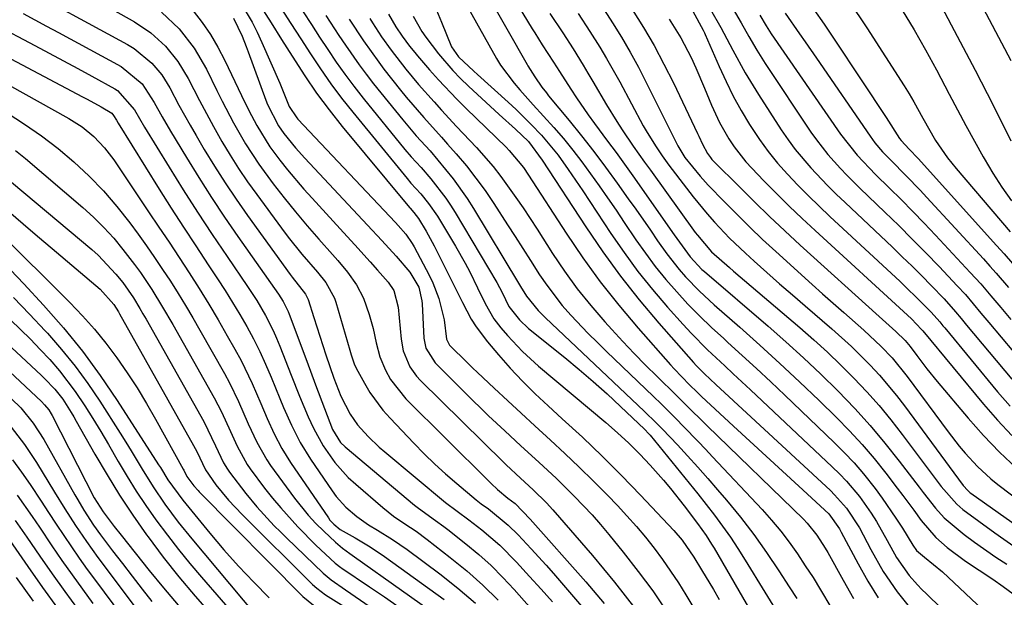
# Model space of a CAD drawing. Units: inches. Extents: x 1878661 to 1883976, y 384385 to 389707.
# Drawn here: x 1881931 to 1882112, y 385711 to 385817 of the extents above; entities that cross this region are included whole.
import ezdxf

# ---------------------------------------------------------------- set-up
doc = ezdxf.new("R2010")
doc.units = ezdxf.units.IN
doc.header["$MEASUREMENT"] = 0
doc.layers.add('7', color=7, linetype='Continuous')
doc.layers.add('8', color=7, linetype='Continuous')

msp = doc.modelspace()

# ---------------------------------------------------------------- linework, layer by layer
at = {"layer": '7', "color": 18}
for points in [[(1882012.73, 385828.61, 1726), (1882023.96, 385808.87, 1726), (1882024.1, 385808.63, 1726), (1882024.53, 385807.91, 1726), (1882025.37, 385806.59, 1726), (1882026.71, 385804.69, 1726), (1882027.52, 385803.63, 1726), (1882027.94, 385803.11, 1726), (1882031.72, 385798.53, 1726), (1882034.01, 385795.7, 1726), (1882036.25, 385792.84, 1726), (1882038.43, 385789.93, 1726), (1882040.57, 385786.99, 1726), (1882042.6, 385784.12, 1726), (1882043.97, 385782.19, 1726), (1882046.68, 385778.3, 1726), (1882048.01, 385776.34, 1726), (1882049.68, 385773.96, 1726), (1882051.95, 385771.1, 1726), (1882053.17, 385769.72, 1726), (1882055.72, 385767.09, 1726), (1882058.41, 385764.6, 1726), (1882063.13, 385760.46, 1726), (1882066.85, 385757.14, 1726), (1882070.53, 385753.79, 1726), (1882074.15, 385750.38, 1726), (1882077.74, 385746.93, 1726), (1882080.93, 385743.82, 1726), (1882083.33, 385741.37, 1726), (1882085.66, 385738.85, 1726), (1882087.87, 385736.24, 1726), (1882090.01, 385733.56, 1726), (1882092.11, 385730.81, 1726), (1882093.14, 385729.45, 1726), (1882095.17, 385726.71, 1726), (1882096.55, 385724.82, 1726), (1882099.26, 385721.68, 1726), (1882101.34, 385719.84, 1726), (1882104.69, 385717.36, 1726), (1882109.74, 385714.02, 1726), (1882111.64, 385712.69, 1726), (1882113.49, 385711.31, 1726)], [(1882102.79, 385829.05, 1694), (1882113.07, 385809.62, 1694)], [(1882017.69, 385827.38, 1724), (1882024.92, 385815.43, 1724), (1882025.37, 385814.69, 1724), (1882026.75, 385812.5, 1724), (1882028.81, 385809.29, 1724), (1882029.93, 385807.54, 1724), (1882032, 385804.31, 1724), (1882033.05, 385802.71, 1724), (1882035.23, 385799.56, 1724), (1882036.36, 385798.01, 1724), (1882038.79, 385794.74, 1724), (1882040.35, 385792.61, 1724), (1882041.9, 385790.47, 1724), (1882043.43, 385788.32, 1724), (1882051.08, 385777.48, 1724), (1882051.56, 385776.8, 1724), (1882053.99, 385773.39, 1724), (1882056.16, 385771.11, 1724), (1882056.63, 385770.7, 1724), (1882068.34, 385760.62, 1724), (1882071.63, 385757.73, 1724), (1882074.87, 385754.79, 1724), (1882078.05, 385751.79, 1724), (1882081.18, 385748.73, 1724), (1882084.31, 385745.49, 1724), (1882087.16, 385742.36, 1724), (1882089.88, 385739.11, 1724), (1882092.5, 385735.79, 1724), (1882096.16, 385730.95, 1724), (1882096.9, 385729.99, 1724), (1882099.16, 385727.13, 1724), (1882100.79, 385725.34, 1724), (1882104.45, 385722.27, 1724), (1882106.36, 385720.82, 1724), (1882110.28, 385718.08, 1724), (1882112.31, 385716.8, 1724)], [(1881937.03, 385825.02, 1756), (1881951.66, 385816.7, 1756), (1881954.67, 385814.67, 1756), (1881957.36, 385812.22, 1756), (1881959.67, 385809.4, 1756), (1881961.55, 385806.29, 1756), (1881963.63, 385802.23, 1756), (1881964.92, 385799.81, 1756), (1881966.24, 385797.41, 1756), (1881967.78, 385794.69, 1756), (1881969.28, 385792.17, 1756), (1881970.84, 385789.69, 1756), (1881972.48, 385787.26, 1756), (1881974.18, 385784.88, 1756), (1881978.77, 385778.67, 1756), (1881979.99, 385777.06, 1756), (1881982.51, 385773.93, 1756), (1881985.39, 385770.61, 1756), (1881986.93, 385768.67, 1756), (1881988.52, 385765.81, 1756), (1881988.78, 385765.04, 1756), (1881991.36, 385756.2, 1756), (1881991.6, 385755.36, 1756), (1881992.11, 385753.71, 1756), (1881992.48, 385752.93, 1756), (1881994.01, 385750.14, 1756), (1881995.04, 385748.41, 1756), (1881997.41, 385745.17, 1756), (1881998.74, 385743.66, 1756), (1882003.1, 385739.08, 1756), (1882005.01, 385737.14, 1756), (1882006.96, 385735.24, 1756), (1882008.97, 385733.41, 1756), (1882011.03, 385731.63, 1756), (1882014.59, 385728.63, 1756), (1882014.9, 385728.38, 1756), (1882015.54, 385727.9, 1756), (1882016.84, 385726.98, 1756), (1882020.51, 385723.98, 1756), (1882022.34, 385722.18, 1756), (1882024.75, 385719.63, 1756), (1882027.47, 385716.62, 1756), (1882028.81, 385715.09, 1756), (1882034.35, 385708.64, 1756)], [(1882097.03, 385825.75, 1696), (1882106.48, 385807.8, 1696), (1882108.71, 385803.49, 1696), (1882110.9, 385799.16, 1696), (1882113.04, 385794.8, 1696)], [(1881929.36, 385824, 1758), (1881950.42, 385812.52, 1758), (1881951.63, 385811.79, 1758), (1881954.88, 385809.11, 1758), (1881956.69, 385806.95, 1758), (1881958.17, 385804.55, 1758), (1881959.85, 385801.39, 1758), (1881961.94, 385797.65, 1758), (1881963.01, 385795.79, 1758), (1881964.53, 385793.22, 1758), (1881966.41, 385790.11, 1758), (1881968.36, 385787.04, 1758), (1881970.39, 385784.03, 1758), (1881972.48, 385781.05, 1758), (1881980.32, 385770.19, 1758), (1881980.72, 385769.65, 1758), (1881983.18, 385766.56, 1758), (1881983.64, 385765.58, 1758), (1881984.69, 385762.25, 1758), (1881985.25, 385760.53, 1758), (1881985.8, 385758.81, 1758), (1881986.93, 385755.38, 1758), (1881988.4, 385751.05, 1758), (1881989.69, 385747.72, 1758), (1881991.37, 385744.44, 1758), (1881992.77, 385742.44, 1758), (1881994.72, 385740.28, 1758), (1881996.72, 385738.37, 1758), (1881997.76, 385737.47, 1758), (1882008.94, 385728.15, 1758), (1882011.1, 385726.54, 1758), (1882013.27, 385724.95, 1758), (1882015.64, 385723.09, 1758), (1882017.31, 385721.7, 1758), (1882018.94, 385720.26, 1758), (1882022.01, 385717.18, 1758), (1882024.44, 385714.54, 1758), (1882026.55, 385712.2, 1758), (1882028.65, 385709.84, 1758)], [(1881971.21, 385820.24, 1748), (1881973.33, 385816.67, 1748), (1881974.27, 385814.81, 1748), (1881975.15, 385812.93, 1748), (1881978.43, 385805.42, 1748), (1881980.16, 385801.1, 1748), (1881981.56, 385799.03, 1748), (1881981.77, 385798.81, 1748), (1881999.77, 385779.74, 1748), (1882000.25, 385779.22, 1748), (1882001.62, 385777.6, 1748), (1882002.81, 385775.85, 1748), (1882003.16, 385775.24, 1748), (1882005.93, 385770.06, 1748), (1882006.61, 385768.64, 1748), (1882007.72, 385765.71, 1748), (1882008.68, 385761.82, 1748), (1882009.11, 385758.25, 1748), (1882009.71, 385757.16, 1748), (1882013, 385753.86, 1748), (1882013.91, 385752.98, 1748), (1882014.84, 385752.1, 1748), (1882017.94, 385749.21, 1748), (1882020.42, 385746.89, 1748), (1882022.9, 385744.59, 1748), (1882025.4, 385742.29, 1748), (1882028.28, 385739.64, 1748), (1882030.95, 385737.15, 1748), (1882033.59, 385734.63, 1748), (1882036.19, 385732.07, 1748), (1882038.76, 385729.47, 1748), (1882040.6, 385727.58, 1748), (1882042.37, 385725.69, 1748), (1882044.1, 385723.75, 1748), (1882045.76, 385721.76, 1748), (1882047.37, 385719.73, 1748), (1882048.91, 385717.64, 1748), (1882050.41, 385715.52, 1748), (1882051.83, 385713.35, 1748), (1882053.21, 385711.15, 1748), (1882063.61, 385693.86, 1748)], [(1881974.88, 385819.63, 1746), (1881976.84, 385816.56, 1746), (1881978.77, 385813.48, 1746), (1881980.7, 385810.38, 1746), (1881983.03, 385806.75, 1746), (1881985.21, 385803.57, 1746), (1881987.53, 385800.48, 1746), (1881989.93, 385797.45, 1746), (1882002.31, 385782.5, 1746), (1882002.42, 385782.37, 1746), (1882003.13, 385781.58, 1746), (1882003.98, 385780.48, 1746), (1882005.42, 385778.15, 1746), (1882006.88, 385775.47, 1746), (1882009.77, 385769.69, 1746), (1882011.31, 385766.58, 1746), (1882012.09, 385765.03, 1746), (1882013.69, 385761.96, 1746), (1882014.58, 385760.49, 1746), (1882016.66, 385757.73, 1746), (1882018.68, 385755.37, 1746), (1882020.86, 385752.91, 1746), (1882023.1, 385750.51, 1746), (1882025.44, 385748.2, 1746), (1882027.83, 385745.95, 1746), (1882030.44, 385743.59, 1746), (1882034.15, 385740.16, 1746), (1882037.8, 385736.67, 1746), (1882041.36, 385733.1, 1746), (1882044.87, 385729.47, 1746), (1882051, 385722.98, 1746), (1882052.51, 385721.23, 1746), (1882054.7, 385718.06, 1746), (1882056.11, 385715.75, 1746), (1882058.28, 385712.1, 1746), (1882059.34, 385710.26, 1746)], [(1881978.68, 385819.19, 1744), (1881980.49, 385816.4, 1744), (1881982.29, 385813.6, 1744), (1881984.08, 385810.8, 1744), (1881985.92, 385808.03, 1744), (1881987.82, 385805.31, 1744), (1881989.81, 385802.65, 1744), (1881991.88, 385800.05, 1744), (1882001.89, 385787.83, 1744), (1882002.59, 385787.02, 1744), (1882004.39, 385785.04, 1744), (1882005.85, 385783.24, 1744), (1882007.45, 385780.89, 1744), (1882010.79, 385775.38, 1744), (1882012.58, 385772.25, 1744), (1882013.42, 385770.66, 1744), (1882014.86, 385767.73, 1744), (1882016.27, 385764.83, 1744), (1882017.82, 385762.02, 1744), (1882019.12, 385760.32, 1744), (1882020.36, 385758.9, 1744), (1882023.11, 385755.97, 1744), (1882024.58, 385754.6, 1744), (1882026.09, 385753.27, 1744), (1882038.48, 385742.88, 1744), (1882040.61, 385741.01, 1744), (1882042.7, 385739.09, 1744), (1882044.71, 385737.08, 1744), (1882046.66, 385735.01, 1744), (1882049.09, 385732.29, 1744), (1882050.41, 385730.74, 1744), (1882052.93, 385727.54, 1744), (1882055.37, 385724.28, 1744), (1882056.94, 385722.04, 1744), (1882057.93, 385720.5, 1744), (1882058.4, 385719.71, 1744), (1882070.44, 385698.91, 1744)], [(1882012.36, 385820.57, 1728), (1882018.36, 385809.95, 1728), (1882019.08, 385808.75, 1728), (1882021.6, 385805.39, 1728), (1882022.65, 385804.2, 1728), (1882025.1, 385801.44, 1728), (1882028.88, 385797.25, 1728), (1882030.66, 385795.19, 1728), (1882032.4, 385793.09, 1728), (1882034.07, 385790.94, 1728), (1882035.68, 385788.74, 1728), (1882037.25, 385786.51, 1728), (1882038.81, 385784.27, 1728), (1882040.35, 385782.01, 1728), (1882041.87, 385779.75, 1728), (1882044.01, 385776.57, 1728), (1882045.76, 385774.07, 1728), (1882047.58, 385771.62, 1728), (1882049.52, 385769.26, 1728), (1882051.52, 385766.95, 1728), (1882053.6, 385764.72, 1728), (1882055.73, 385762.53, 1728), (1882057.93, 385760.41, 1728), (1882060.18, 385758.34, 1728), (1882060.95, 385757.65, 1728), (1882063.6, 385755.25, 1728), (1882066.24, 385752.83, 1728), (1882068.85, 385750.38, 1728), (1882071.44, 385747.92, 1728), (1882080.53, 385739.22, 1728), (1882082.39, 385737.35, 1728), (1882084.2, 385735.43, 1728), (1882085.91, 385733.43, 1728), (1882088.07, 385730.71, 1728), (1882089.39, 385728.92, 1728), (1882091.9, 385725.27, 1728), (1882093.09, 385723.39, 1728), (1882095, 385720.26, 1728), (1882095.69, 385719.33, 1728), (1882097.13, 385718.05, 1728), (1882100.49, 385715.39, 1728), (1882108.92, 385707.38, 1728)], [(1882037.61, 385819.77, 1718), (1882039.68, 385816.56, 1718), (1882041.34, 385813.87, 1718), (1882042.95, 385811.14, 1718), (1882044.46, 385808.36, 1718), (1882045.92, 385805.55, 1718), (1882051.75, 385793.89, 1718), (1882053.04, 385791.73, 1718), (1882055.83, 385788.29, 1718), (1882057.33, 385786.65, 1718), (1882060.34, 385783.53, 1718), (1882062.64, 385781.19, 1718), (1882064.97, 385778.88, 1718), (1882067.35, 385776.62, 1718), (1882069.76, 385774.4, 1718), (1882076.46, 385768.33, 1718), (1882078.4, 385766.59, 1718), (1882080.34, 385764.85, 1718), (1882082.3, 385763.13, 1718), (1882085.98, 385759.93, 1718), (1882089.2, 385756.92, 1718), (1882091.21, 385754.78, 1718), (1882093.98, 385751.36, 1718), (1882101.5, 385741.15, 1718), (1882103.55, 385738.51, 1718), (1882104.63, 385737.23, 1718), (1882106.9, 385734.77, 1718), (1882109.36, 385732.52, 1718), (1882110.66, 385731.47, 1718), (1882122.28, 385722.71, 1718)], [(1882043.35, 385819, 1716), (1882045.39, 385815.7, 1716), (1882047.35, 385812.35, 1716), (1882049.17, 385808.93, 1716), (1882050.92, 385805.46, 1716), (1882055.38, 385796.12, 1716), (1882055.61, 385795.64, 1716), (1882056.27, 385794.17, 1716), (1882057.19, 385792.44, 1716), (1882057.72, 385791.72, 1716), (1882058.01, 385791.38, 1716), (1882058.32, 385791.05, 1716), (1882063.13, 385786.23, 1716), (1882065.87, 385783.52, 1716), (1882068.64, 385780.84, 1716), (1882071.45, 385778.2, 1716), (1882074.29, 385775.59, 1716), (1882088.81, 385762.4, 1716), (1882091.89, 385759.67, 1716), (1882093.6, 385757.98, 1716), (1882094.51, 385756.87, 1716), (1882095.75, 385755.21, 1716), (1882097.6, 385752.8, 1716), (1882099.51, 385750.45, 1716), (1882105.18, 385743.71, 1716), (1882108.02, 385740.51, 1716), (1882110.97, 385737.42, 1716), (1882114.08, 385734.5, 1716)], [(1882061.93, 385819.08, 1708), (1882063.39, 385816.56, 1708), (1882064.81, 385814.01, 1708), (1882066.25, 385811.49, 1708), (1882067.81, 385809.03, 1708), (1882076.25, 385796.4, 1708), (1882077.24, 385794.99, 1708), (1882079.36, 385792.27, 1708), (1882081.67, 385789.71, 1708), (1882082.86, 385788.46, 1708), (1882085.31, 385786.02, 1708), (1882089.87, 385781.64, 1708), (1882092.41, 385779.17, 1708), (1882094.91, 385776.68, 1708), (1882097.39, 385774.16, 1708), (1882099.84, 385771.61, 1708), (1882103.17, 385768.1, 1708), (1882104.68, 385766.46, 1708), (1882107.55, 385763.05, 1708), (1882108.98, 385761.34, 1708), (1882115.84, 385753.19, 1708)], [(1882076.78, 385819.01, 1702), (1882078.66, 385816.31, 1702), (1882087.31, 385803.28, 1702), (1882088.24, 385801.87, 1702), (1882090.08, 385799.07, 1702), (1882092.58, 385795.25, 1702), (1882092.86, 385794.86, 1702), (1882094.32, 385793.27, 1702), (1882095.97, 385791.52, 1702), (1882110.41, 385775.49, 1702), (1882111.8, 385773.94, 1702), (1882114.53, 385770.81, 1702)], [(1881956.65, 385818.51, 1754), (1881959.88, 385815.4, 1754), (1881962.66, 385811.87, 1754), (1881964.92, 385807.99, 1754), (1881966.84, 385804.09, 1754), (1881967.84, 385802.09, 1754), (1881969.92, 385798.12, 1754), (1881972.12, 385794.22, 1754), (1881974.56, 385790.48, 1754), (1881977.22, 385786.88, 1754), (1881979.25, 385784.26, 1754), (1881981.32, 385781.68, 1754), (1881983.46, 385779.15, 1754), (1881985.64, 385776.65, 1754), (1881988.17, 385773.84, 1754), (1881989.11, 385772.77, 1754), (1881990.91, 385770.58, 1754), (1881992.57, 385768.28, 1754), (1881993.87, 385765.8, 1754), (1881994.91, 385762.8, 1754), (1881995.64, 385760.21, 1754), (1881996.19, 385757.57, 1754), (1881996.84, 385754.98, 1754), (1881997.88, 385752.52, 1754), (1881998.82, 385750.84, 1754), (1882001.65, 385747.25, 1754), (1882016.74, 385732.25, 1754), (1882017.33, 385731.68, 1754), (1882018.55, 385730.56, 1754), (1882020.44, 385728.96, 1754), (1882021.76, 385727.95, 1754), (1882024.56, 385725.08, 1754), (1882034.8, 385713.53, 1754), (1882038.17, 385709.56, 1754)], [(1881962.49, 385818.74, 1752), (1881964.13, 385816.58, 1752), (1881965.67, 385814.36, 1752), (1881967.04, 385812.02, 1752), (1881968.29, 385809.61, 1752), (1881971.36, 385803.16, 1752), (1881972.73, 385800.37, 1752), (1881974.18, 385797.62, 1752), (1881976.63, 385793.68, 1752), (1881978.46, 385791.24, 1752), (1881979.88, 385789.44, 1752), (1881982.84, 385785.91, 1752), (1881984.37, 385784.2, 1752), (1881990.83, 385777.17, 1752), (1881992.24, 385775.62, 1752), (1881995.05, 385772.5, 1752), (1881996.45, 385770.94, 1752), (1881998.4, 385768.75, 1752), (1881999.43, 385767.19, 1752), (1882000.25, 385764.17, 1752), (1882000.77, 385758.24, 1752), (1882001.15, 385756.12, 1752), (1882002.4, 385753.15, 1752), (1882003.64, 385751.4, 1752), (1882004.36, 385750.6, 1752), (1882019.63, 385735.57, 1752), (1882020.14, 385735.08, 1752), (1882022.77, 385732.65, 1752), (1882025.12, 385730.49, 1752), (1882027.57, 385728.06, 1752), (1882028.73, 385726.78, 1752), (1882035.99, 385718.4, 1752), (1882040.08, 385713.47, 1752), (1882044.02, 385708.44, 1752)], [(1881982.73, 385818.53, 1742), (1881984.25, 385816.22, 1742), (1881985.77, 385813.91, 1742), (1881987.29, 385811.6, 1742), (1881988.84, 385809.31, 1742), (1881990.44, 385807.05, 1742), (1881992.1, 385804.85, 1742), (1881993.81, 385802.67, 1742), (1882001.48, 385793.21, 1742), (1882002.64, 385791.83, 1742), (1882004.46, 385789.85, 1742), (1882006.23, 385787.81, 1742), (1882009.02, 385784.23, 1742), (1882009.9, 385782.91, 1742), (1882010.74, 385781.57, 1742), (1882018.41, 385768.66, 1742), (1882019.39, 385766.86, 1742), (1882020.64, 385764.26, 1742), (1882022.56, 385761.78, 1742), (1882024.26, 385760.21, 1742), (1882030.91, 385754.84, 1742), (1882033.54, 385752.67, 1742), (1882036.14, 385750.45, 1742), (1882038.69, 385748.16, 1742), (1882041.19, 385745.84, 1742), (1882045.59, 385741.68, 1742), (1882046.4, 385740.83, 1742), (1882046.65, 385740.53, 1742), (1882052.25, 385733.66, 1742), (1882053.82, 385731.71, 1742), (1882055.39, 385729.75, 1742), (1882056.93, 385727.78, 1742), (1882058.47, 385725.8, 1742), (1882059.96, 385723.78, 1742), (1882061.41, 385721.74, 1742), (1882062.8, 385719.66, 1742), (1882064.14, 385717.54, 1742), (1882071.37, 385705.73, 1742)], [(1881991.19, 385817.19, 1738), (1881993.85, 385813.19, 1738), (1881996.65, 385809.28, 1738), (1881997.62, 385808, 1738), (1882000.67, 385804.13, 1738), (1882001.7, 385802.84, 1738), (1882004.93, 385799.11, 1738), (1882008.24, 385795.44, 1738), (1882009.33, 385794.2, 1738), (1882010.94, 385792.37, 1738), (1882012.79, 385790.17, 1738), (1882014.56, 385787.93, 1738), (1882016.24, 385785.61, 1738), (1882017.84, 385783.24, 1738), (1882020.36, 385779.33, 1738), (1882021.78, 385777.14, 1738), (1882023.19, 385774.94, 1738), (1882024.59, 385772.75, 1738), (1882026.26, 385770.12, 1738), (1882027.58, 385768.17, 1738), (1882030.45, 385764.46, 1738), (1882032, 385762.69, 1738), (1882035.25, 385759.28, 1738), (1882036.92, 385757.61, 1738), (1882038.61, 385755.96, 1738), (1882047.25, 385747.66, 1738), (1882048.64, 385746.3, 1738), (1882051.4, 385743.56, 1738), (1882052.77, 385742.17, 1738), (1882055.47, 385739.37, 1738), (1882056.81, 385737.96, 1738), (1882058.14, 385736.55, 1738), (1882067.26, 385726.84, 1738), (1882069.01, 385724.89, 1738), (1882070.68, 385722.89, 1738), (1882072.26, 385720.82, 1738), (1882073.77, 385718.69, 1738), (1882075.21, 385716.51, 1738), (1882076.63, 385714.31, 1738), (1882078, 385712.08, 1738), (1882079.93, 385708.85, 1738)], [(1881994.99, 385817.36, 1736), (1881995.52, 385816.51, 1736), (1881997.18, 385813.98, 1736), (1881998.93, 385811.51, 1736), (1882001.65, 385807.97, 1736), (1882003.98, 385805.16, 1736), (1882006.84, 385801.95, 1736), (1882008.21, 385800.44, 1736), (1882010.99, 385797.45, 1736), (1882014.63, 385793.57, 1736), (1882017.72, 385790.04, 1736), (1882019.17, 385788.19, 1736), (1882021.9, 385784.37, 1736), (1882023.23, 385782.42, 1736), (1882025.81, 385778.49, 1736), (1882028.67, 385774.03, 1736), (1882030.89, 385770.75, 1736), (1882033.22, 385767.54, 1736), (1882035.71, 385764.46, 1736), (1882038.29, 385761.45, 1736), (1882039.58, 385760.03, 1736), (1882041.62, 385757.81, 1736), (1882043.69, 385755.62, 1736), (1882045.8, 385753.47, 1736), (1882047.94, 385751.34, 1736), (1882051.43, 385747.92, 1736), (1882053.88, 385745.49, 1736), (1882056.33, 385743.07, 1736), (1882057.16, 385742.26, 1736), (1882074.86, 385725.05, 1736), (1882075.52, 385724.37, 1736), (1882077.32, 385722.16, 1736), (1882078.86, 385719.75, 1736), (1882079.33, 385718.93, 1736), (1882082.16, 385713.82, 1736), (1882084.11, 385710.49, 1736)], [(1881998.43, 385818.15, 1734), (1881999.83, 385815.81, 1734), (1882000.98, 385814.09, 1734), (1882002.34, 385812.24, 1734), (1882003.29, 385811.05, 1734), (1882003.79, 385810.46, 1734), (1882006.01, 385807.89, 1734), (1882007.64, 385806.05, 1734), (1882011.02, 385802.47, 1734), (1882012.77, 385800.73, 1734), (1882020.12, 385793.6, 1734), (1882020.7, 385793.02, 1734), (1882023.31, 385789.85, 1734), (1882024.23, 385788.49, 1734), (1882031.16, 385777.77, 1734), (1882034.24, 385773.23, 1734), (1882037.45, 385768.78, 1734), (1882040.86, 385764.49, 1734), (1882044.4, 385760.29, 1734), (1882050.38, 385753.52, 1734), (1882051.03, 385752.79, 1734), (1882053.91, 385749.82, 1734), (1882055.27, 385748.48, 1734), (1882055.82, 385747.95, 1734), (1882056.09, 385747.69, 1734), (1882061.98, 385742.24, 1734), (1882064.98, 385739.46, 1734), (1882067.99, 385736.68, 1734), (1882070.99, 385733.91, 1734), (1882074, 385731.14, 1734), (1882079.51, 385726.06, 1734), (1882081.5, 385723.3, 1734), (1882081.82, 385722.69, 1734), (1882084.93, 385716.83, 1734), (1882086.73, 385713.66, 1734), (1882088.64, 385710.56, 1734)], [(1882003.02, 385817.75, 1732), (1882004.59, 385814.95, 1732), (1882005.3, 385813.89, 1732), (1882007.69, 385810.8, 1732), (1882010.3, 385807.73, 1732), (1882011.71, 385806.28, 1732), (1882013.16, 385804.88, 1732), (1882018.86, 385799.63, 1732), (1882021.87, 385796.91, 1732), (1882024.24, 385794.64, 1732), (1882026.77, 385791.25, 1732), (1882034.78, 385778.95, 1732), (1882037.92, 385774.35, 1732), (1882041.18, 385769.85, 1732), (1882044.63, 385765.49, 1732), (1882048.21, 385761.22, 1732), (1882054.61, 385753.93, 1732), (1882055.09, 385753.39, 1732), (1882056.62, 385751.85, 1732), (1882058.74, 385749.87, 1732), (1882079.82, 385730.35, 1732), (1882080.61, 385729.58, 1732), (1882082.8, 385727.13, 1732), (1882085.18, 385723.46, 1732), (1882087.3, 385719.5, 1732), (1882089.56, 385715.46, 1732), (1882092.11, 385711.69, 1732), (1882094.58, 385708.59, 1732)], [(1882028.17, 385818.26, 1722), (1882030.54, 385814.66, 1722), (1882032.43, 385811.72, 1722), (1882034.29, 385808.74, 1722), (1882035.19, 385807.24, 1722), (1882036.08, 385805.74, 1722), (1882038.59, 385801.42, 1722), (1882040.47, 385798.33, 1722), (1882041.47, 385796.81, 1722), (1882043.52, 385793.82, 1722), (1882045.61, 385790.86, 1722), (1882046.67, 385789.39, 1722), (1882054.93, 385777.93, 1722), (1882055.33, 385777.39, 1722), (1882057.95, 385774.36, 1722), (1882061.22, 385771.46, 1722), (1882061.99, 385770.8, 1722), (1882074.18, 385760.38, 1722), (1882076.75, 385758.13, 1722), (1882079.27, 385755.83, 1722), (1882081.74, 385753.46, 1722), (1882084.16, 385751.06, 1722), (1882086.51, 385748.57, 1722), (1882088.78, 385746.02, 1722), (1882090.95, 385743.39, 1722), (1882093.05, 385740.7, 1722), (1882100.22, 385731.12, 1722), (1882103.09, 385727.82, 1722), (1882104.22, 385726.89, 1722), (1882110.09, 385722.54, 1722), (1882114.03, 385719.8, 1722)], [(1882050.11, 385817.22, 1714), (1882052.28, 385813.75, 1714), (1882054.16, 385810.12, 1714), (1882055.02, 385808.26, 1714), (1882056.66, 385804.5, 1714), (1882057.94, 385801.37, 1714), (1882059.39, 385798.18, 1714), (1882061.12, 385795.14, 1714), (1882062.1, 385793.69, 1714), (1882064.26, 385790.94, 1714), (1882067.58, 385787.43, 1714), (1882069.89, 385785.08, 1714), (1882072.23, 385782.77, 1714), (1882074.61, 385780.49, 1714), (1882077.02, 385778.25, 1714), (1882094.04, 385762.68, 1714), (1882094.78, 385761.99, 1714), (1882096.63, 385760.05, 1714), (1882096.83, 385759.8, 1714), (1882108, 385746.26, 1714), (1882110.57, 385743.32, 1714), (1882113.23, 385740.49, 1714)], [(1882054.48, 385818.68, 1712), (1882056.39, 385815.21, 1712), (1882056.65, 385814.68, 1712), (1882056.77, 385814.41, 1712), (1882059.34, 385808.47, 1712), (1882060.61, 385805.72, 1712), (1882061.95, 385803.01, 1712), (1882063.41, 385800.37, 1712), (1882064.95, 385797.77, 1712), (1882066.76, 385795.02, 1712), (1882068.37, 385792.8, 1712), (1882070.1, 385790.67, 1712), (1882071.93, 385788.62, 1712), (1882073.84, 385786.63, 1712), (1882075.78, 385784.67, 1712), (1882077.75, 385782.75, 1712), (1882079.75, 385780.85, 1712), (1882092.65, 385768.87, 1712), (1882093.74, 385767.84, 1712), (1882095.89, 385765.74, 1712), (1882098.38, 385763.22, 1712), (1882099.96, 385761.42, 1712), (1882100.56, 385760.68, 1712), (1882100.87, 385760.31, 1712), (1882110.62, 385748.57, 1712), (1882112.94, 385745.92, 1712)], [(1882066.85, 385817.94, 1706), (1882068.01, 385815.96, 1706), (1882068.61, 385814.99, 1706), (1882068.93, 385814.52, 1706), (1882081.7, 385795.99, 1706), (1882084.73, 385792.15, 1706), (1882088.12, 385788.61, 1706), (1882090.7, 385786.08, 1706), (1882092.85, 385783.95, 1706), (1882094.99, 385781.8, 1706), (1882097.09, 385779.61, 1706), (1882099.17, 385777.41, 1706), (1882105.58, 385770.55, 1706), (1882107.51, 385768.43, 1706), (1882109.37, 385766.25, 1706), (1882111.21, 385764.05, 1706), (1882113.06, 385761.86, 1706)], [(1882071.47, 385818.3, 1704), (1882074.13, 385814.52, 1704), (1882075.18, 385813.03, 1704), (1882077.25, 385810.03, 1704), (1882087.15, 385795.62, 1704), (1882088.02, 385794.44, 1704), (1882089.44, 385792.78, 1704), (1882090.96, 385791.2, 1704), (1882093.8, 385788.35, 1704), (1882096.33, 385785.71, 1704), (1882097.57, 385784.37, 1704), (1882107.99, 385773.02, 1704), (1882109.17, 385771.71, 1704), (1882110.33, 385770.4, 1704), (1882112.62, 385767.74, 1704)], [(1882093.07, 385818.89, 1698), (1882095.25, 385815.27, 1698), (1882097.34, 385811.58, 1698), (1882099.35, 385807.85, 1698), (1882101.68, 385803.39, 1698), (1882103.21, 385800.48, 1698), (1882104.77, 385797.59, 1698), (1882106.36, 385794.71, 1698), (1882107.97, 385791.84, 1698), (1882108.15, 385791.51, 1698), (1882109.74, 385788.86, 1698), (1882111.4, 385786.25, 1698), (1882113.17, 385783.72, 1698)], [(1881925.87, 385816.26, 1762), (1881933.3, 385812.34, 1762), (1881935.94, 385810.94, 1762), (1881938.58, 385809.53, 1762), (1881941.22, 385808.12, 1762), (1881943.85, 385806.69, 1762), (1881948.05, 385804.4, 1762), (1881948.57, 385804.09, 1762), (1881951.68, 385800.48, 1762), (1881953.54, 385797.31, 1762), (1881958.05, 385789.94, 1762), (1881960.65, 385785.78, 1762), (1881963.29, 385781.64, 1762), (1881965.99, 385777.55, 1762), (1881968.73, 385773.48, 1762), (1881972.49, 385767.97, 1762), (1881974.21, 385765.34, 1762), (1881975.79, 385762.63, 1762), (1881977.22, 385759.85, 1762), (1881977.86, 385758.42, 1762), (1881978.46, 385756.97, 1762), (1881980.55, 385751.61, 1762), (1881982.09, 385747.76, 1762), (1881983.69, 385743.93, 1762), (1881984.63, 385741.87, 1762), (1881986.43, 385738.61, 1762), (1881988.56, 385735.54, 1762), (1881991.04, 385732.78, 1762), (1881992.41, 385731.52, 1762), (1881997.4, 385727.23, 1762), (1881999.37, 385725.66, 1762), (1882001.45, 385724.24, 1762), (1882003.55, 385722.84, 1762), (1882005.58, 385721.34, 1762), (1882009.84, 385718.04, 1762), (1882012.89, 385715.54, 1762), (1882015.83, 385712.92, 1762), (1882018.62, 385710.13, 1762)], [(1881925.85, 385811.47, 1764), (1881942.12, 385802.9, 1764), (1881942.97, 385802.45, 1764), (1881945.52, 385801.08, 1764), (1881947.48, 385799.88, 1764), (1881947.84, 385799.43, 1764), (1881948.35, 385798.57, 1764), (1881948.66, 385798.06, 1764), (1881956.25, 385785.89, 1764), (1881958.46, 385782.38, 1764), (1881960.69, 385778.89, 1764), (1881962.95, 385775.42, 1764), (1881965.23, 385771.97, 1764), (1881966.96, 385769.38, 1764), (1881968.37, 385767.21, 1764), (1881969.74, 385765.02, 1764), (1881971.07, 385762.8, 1764), (1881972.36, 385760.56, 1764), (1881973.58, 385758.29, 1764), (1881974.74, 385755.98, 1764), (1881975.81, 385753.63, 1764), (1881976.82, 385751.26, 1764), (1881978.42, 385747.34, 1764), (1881979.12, 385745.68, 1764), (1881980.58, 385742.39, 1764), (1881982.21, 385739.19, 1764), (1881984.1, 385736.13, 1764), (1881988.06, 385730.29, 1764), (1881988.84, 385729.23, 1764), (1881990.6, 385727.28, 1764), (1881992.61, 385725.56, 1764), (1881994.78, 385724.05, 1764), (1881996.44, 385723.06, 1764), (1881999.22, 385721.36, 1764), (1882001.89, 385719.49, 1764), (1882007.93, 385715, 1764), (1882011.25, 385712.37, 1764), (1882014.46, 385709.62, 1764)], [(1881925.79, 385806.57, 1766), (1881939.62, 385798.92, 1766), (1881942.02, 385797.39, 1766), (1881944.21, 385795.58, 1766), (1881946.17, 385793.53, 1766), (1881947.89, 385791.26, 1766), (1881954.29, 385781.72, 1766), (1881956.17, 385778.91, 1766), (1881958.04, 385776.09, 1766), (1881959.9, 385773.27, 1766), (1881961.75, 385770.44, 1766), (1881963.57, 385767.59, 1766), (1881965.36, 385764.72, 1766), (1881967.08, 385761.81, 1766), (1881968.77, 385758.89, 1766), (1881970.18, 385756.38, 1766), (1881971.3, 385754.31, 1766), (1881973.36, 385750.09, 1766), (1881974.93, 385746.41, 1766), (1881976.13, 385743.6, 1766), (1881977.4, 385740.82, 1766), (1881978.81, 385738.12, 1766), (1881980.42, 385735.54, 1766), (1881987.38, 385725.3, 1766), (1881987.68, 385724.9, 1766), (1881988.36, 385724.15, 1766), (1881989.54, 385723.2, 1766), (1881992.32, 385721.61, 1766), (1881995.07, 385719.97, 1766), (1881997.72, 385718.17, 1766), (1882008.68, 385710.28, 1766)], [(1881928.22, 385799.93, 1768), (1881931.44, 385797.87, 1768), (1881934.58, 385795.7, 1768), (1881937.6, 385793.37, 1768), (1881940.53, 385790.92, 1768), (1881943.31, 385788.3, 1768), (1881945.97, 385785.57, 1768), (1881948.45, 385782.68, 1768), (1881950.81, 385779.67, 1768), (1881952.35, 385777.57, 1768), (1881953.88, 385775.44, 1768), (1881955.39, 385773.29, 1768), (1881956.86, 385771.11, 1768), (1881958.3, 385768.91, 1768), (1881959.7, 385766.68, 1768), (1881961.08, 385764.45, 1768), (1881962.42, 385762.18, 1768), (1881963.73, 385759.91, 1768), (1881968.25, 385751.9, 1768), (1881969.17, 385750.21, 1768), (1881970.85, 385746.78, 1768), (1881972.64, 385742.66, 1768), (1881974.19, 385739.25, 1768), (1881976.02, 385736, 1768), (1881976.73, 385734.97, 1768), (1881981.12, 385728.96, 1768), (1881983.68, 385725.79, 1768), (1881985.07, 385724.31, 1768), (1881986.52, 385722.87, 1768), (1881988.68, 385720.84, 1768), (1881989.96, 385719.76, 1768), (1881991.31, 385718.77, 1768), (1881991.76, 385718.44, 1768), (1881992.22, 385718.12, 1768), (1882009.52, 385705.88, 1768)], [(1881922.87, 385792.27, 1772), (1881943.81, 385774.75, 1772), (1881944.99, 385773.7, 1772), (1881948.25, 385770.25, 1772), (1881949.52, 385768.66, 1772), (1881951.47, 385765.85, 1772), (1881952.66, 385763.9, 1772), (1881953.23, 385762.91, 1772), (1881953.8, 385761.92, 1772), (1881964.44, 385743.05, 1772), (1881966.61, 385738.62, 1772), (1881968.07, 385735.48, 1772), (1881968.79, 385734.3, 1772), (1881969.19, 385733.73, 1772), (1881972.19, 385729.78, 1772), (1881974.21, 385727.36, 1772), (1881977.43, 385723.88, 1772), (1881978.54, 385722.76, 1772), (1881979.66, 385721.65, 1772), (1881986.42, 385715.11, 1772), (1881987.88, 385713.87, 1772), (1881990.52, 385712.05, 1772), (1882002.36, 385703.89, 1772)], [(1881928.47, 385781.82, 1774), (1881931.16, 385779.52, 1774), (1881933.85, 385777.23, 1774), (1881936.54, 385774.95, 1774), (1881945.37, 385767.47, 1774), (1881947.87, 385764.66, 1774), (1881948.71, 385763.27, 1774), (1881948.91, 385762.92, 1774), (1881962.55, 385738.67, 1774), (1881963.14, 385737.56, 1774), (1881964.73, 385734.15, 1774), (1881966.66, 385731.43, 1774), (1881968.98, 385728.6, 1774), (1881971.5, 385725.94, 1774), (1881984.48, 385713.05, 1774), (1881985.23, 385712.36, 1774), (1881986.83, 385711.13, 1774), (1881990.31, 385709, 1774)], [(1881926.46, 385778.22, 1776), (1881939.79, 385764.98, 1776), (1881942.1, 385762.56, 1776), (1881944.33, 385760.08, 1776), (1881946.42, 385757.48, 1776), (1881948.43, 385754.8, 1776), (1881950.33, 385752.04, 1776), (1881952.16, 385749.25, 1776), (1881953.9, 385746.39, 1776), (1881955.57, 385743.49, 1776), (1881960.67, 385734.31, 1776), (1881960.77, 385734.13, 1776), (1881961.33, 385732.94, 1776), (1881962.6, 385731.21, 1776), (1881963.4, 385730.33, 1776), (1881963.61, 385730.11, 1776), (1881982.68, 385710.85, 1776), (1881984.67, 385709.26, 1776)], [(1881928.84, 385771.02, 1778), (1881931.3, 385768.42, 1778), (1881934.94, 385764.49, 1778), (1881938.6, 385760.31, 1778), (1881942.11, 385756.02, 1778), (1881945.38, 385751.55, 1778), (1881948.51, 385746.97, 1778), (1881956.12, 385735.12, 1778), (1881956.47, 385734.57, 1778), (1881957.83, 385732.33, 1778), (1881960.57, 385728.56, 1778), (1881965.54, 385722.5, 1778), (1881968.16, 385719.42, 1778), (1881970.85, 385716.4, 1778), (1881973.64, 385713.47, 1778), (1881976.5, 385710.61, 1778)], [(1881920.83, 385764.35, 1784), (1881934.49, 385751.62, 1784), (1881935.11, 385751.02, 1784), (1881937.02, 385749.04, 1784), (1881938.49, 385747.18, 1784), (1881940.01, 385744.74, 1784), (1881940.48, 385743.95, 1784), (1881940.94, 385743.15, 1784), (1881944.38, 385737.06, 1784), (1881946.62, 385733.25, 1784), (1881948.94, 385729.5, 1784), (1881951.38, 385725.82, 1784), (1881953.91, 385722.2, 1784), (1881954.18, 385721.82, 1784), (1881956.97, 385718.09, 1784), (1881959.84, 385714.44, 1784), (1881962.83, 385710.88, 1784), (1881965.9, 385707.38, 1784)], [(1881928.82, 385761.79, 1782), (1881930.69, 385760.02, 1782), (1881932.53, 385758.22, 1782), (1881934.32, 385756.37, 1782), (1881936.08, 385754.49, 1782), (1881937.9, 385752.41, 1782), (1881940.77, 385748.63, 1782), (1881942.53, 385745.97, 1782), (1881944.01, 385743.6, 1782), (1881945.46, 385741.22, 1782), (1881946.88, 385738.82, 1782), (1881948.69, 385735.71, 1782), (1881950.33, 385732.96, 1782), (1881952.01, 385730.25, 1782), (1881953.79, 385727.6, 1782), (1881955.62, 385724.98, 1782), (1881957.75, 385722.11, 1782), (1881959.78, 385719.48, 1782), (1881961.88, 385716.91, 1782), (1881964.03, 385714.38, 1782), (1881974.89, 385701.88, 1782)], [(1881919.74, 385760.61, 1786), (1881934.57, 385746.74, 1786), (1881935.13, 385746.16, 1786), (1881935.88, 385745.2, 1786), (1881936.31, 385744.51, 1786), (1881936.5, 385744.16, 1786), (1881944.26, 385729.04, 1786), (1881945.9, 385726.41, 1786), (1881947.95, 385723.73, 1786), (1881949.24, 385722.11, 1786), (1881954.41, 385715.63, 1786), (1881957.05, 385712.41, 1786), (1881959.74, 385709.25, 1786)], [(1881929.02, 385747.28, 1788), (1881930.72, 385745.57, 1788), (1881933.01, 385742.77, 1788), (1881934.97, 385739.73, 1788), (1881940.68, 385729.59, 1788), (1881941.22, 385728.63, 1788), (1881942.35, 385726.75, 1788), (1881944.14, 385723.99, 1788), (1881945.42, 385722.21, 1788), (1881947.66, 385719.24, 1788), (1881949.45, 385716.89, 1788), (1881951.25, 385714.55, 1788), (1881953.07, 385712.21, 1788), (1881954.9, 385709.89, 1788)], [(1881929.24, 385736.01, 1792), (1881930.88, 385733.76, 1792), (1881932.46, 385731.46, 1792), (1881934.47, 385728.4, 1792), (1881935.86, 385726.29, 1792), (1881937.25, 385724.17, 1792), (1881938.65, 385722.06, 1792), (1881940.06, 385719.96, 1792), (1881941.5, 385717.88, 1792), (1881942.97, 385715.82, 1792), (1881944.47, 385713.77, 1792), (1881957.25, 385696.61, 1792)], [(1881930.08, 385729.51, 1794), (1881932.81, 385725.56, 1794), (1881934.16, 385723.58, 1794), (1881936.47, 385720.17, 1794), (1881938.31, 385717.49, 1794), (1881940.18, 385714.82, 1794), (1881942.08, 385712.18, 1794), (1881944.01, 385709.56, 1794)], [(1881929.72, 385724.83, 1796), (1881931.86, 385721.78, 1796), (1881934.26, 385718.27, 1796), (1881936.54, 385715, 1796), (1881938.85, 385711.75, 1796), (1881941.21, 385708.53, 1796)], [(1881928.15, 385721.94, 1798), (1881932.04, 385716.37, 1798), (1881934.76, 385712.51, 1798), (1881937.53, 385708.68, 1798)]]:
    msp.add_polyline3d(points, dxfattribs=at)
at = {"layer": '8', "color": 18}
for points in [[(1882006.35, 385821.12, 1730), (1882008.23, 385816.63, 1730), (1882010.03, 385812.11, 1730), (1882011.34, 385810.27, 1730), (1882014.18, 385807.61, 1730), (1882014.83, 385807.03, 1730), (1882020.48, 385801.93, 1730), (1882021.94, 385800.58, 1730), (1882024.75, 385797.8, 1730), (1882026.64, 385795.81, 1730), (1882029.7, 385792.13, 1730), (1882031.55, 385789.53, 1730), (1882034.23, 385785.56, 1730), (1882039.39, 385777.73, 1730), (1882041.84, 385774.2, 1730), (1882044.38, 385770.74, 1730), (1882047.07, 385767.39, 1730), (1882049.86, 385764.12, 1730), (1882052.72, 385760.92, 1730), (1882054.18, 385759.33, 1730), (1882057.21, 385756.26, 1730), (1882060.37, 385753.32, 1730), (1882061.95, 385751.85, 1730), (1882065.11, 385748.9, 1730), (1882080.16, 385734.73, 1730), (1882081.49, 385733.42, 1730), (1882082.77, 385732.08, 1730), (1882085.16, 385729.23, 1730), (1882087.32, 385726.21, 1730), (1882088.3, 385724.63, 1730), (1882090.25, 385721.12, 1730), (1882091.97, 385718.01, 1730), (1882094.34, 385714.7, 1730), (1882095.88, 385712.97, 1730), (1882096.68, 385712.13, 1730), (1882097.5, 385711.31, 1730), (1882108.35, 385700.77, 1730)], [(1882057.77, 385819, 1710), (1882059.64, 385815.67, 1710), (1882061.85, 385811.49, 1710), (1882064.12, 385807.34, 1710), (1882066.59, 385803.3, 1710), (1882070.76, 385796.84, 1710), (1882072.02, 385795, 1710), (1882073.34, 385793.2, 1710), (1882076.23, 385789.8, 1710), (1882079.32, 385786.56, 1710), (1882080.91, 385784.99, 1710), (1882082.52, 385783.44, 1710), (1882091.26, 385775.18, 1710), (1882093.07, 385773.44, 1710), (1882094.87, 385771.69, 1710), (1882096.64, 385769.91, 1710), (1882098.39, 385768.12, 1710), (1882100.77, 385765.65, 1710), (1882102.88, 385763.28, 1710), (1882103.9, 385762.05, 1710), (1882104.4, 385761.43, 1710), (1882104.91, 385760.82, 1710), (1882113.23, 385750.87, 1710)], [(1882083.27, 385820.44, 1700), (1882086.54, 385815.62, 1700), (1882093.42, 385804.92, 1700), (1882094.33, 385803.46, 1700), (1882095.21, 385801.99, 1700), (1882096.86, 385798.97, 1700), (1882099.18, 385794.85, 1700), (1882101.38, 385791.68, 1700), (1882103, 385789.67, 1700), (1882112.91, 385778.04, 1700)], [(1881931.18, 385818.25, 1760), (1881935.5, 385815.93, 1760), (1881937.66, 385814.76, 1760), (1881949.24, 385808.46, 1760), (1881953.08, 385805.28, 1760), (1881955.28, 385801.88, 1760), (1881956.77, 385799.2, 1760), (1881958.32, 385796.56, 1760), (1881961.23, 385791.73, 1760), (1881963.51, 385788.03, 1760), (1881965.84, 385784.36, 1760), (1881968.26, 385780.75, 1760), (1881970.72, 385777.16, 1760), (1881978.18, 385766.55, 1760), (1881979.04, 385765.21, 1760), (1881979.99, 385763.32, 1760), (1881980.18, 385762.83, 1760), (1881983.4, 385754.21, 1760), (1881985.04, 385749.82, 1760), (1881986.68, 385745.44, 1760), (1881988.15, 385741.6, 1760), (1881989.64, 385739.21, 1760), (1881990.45, 385738.43, 1760), (1882003.25, 385727.68, 1760), (1882003.99, 385727.08, 1760), (1882007.09, 385724.85, 1760), (1882008.64, 385723.73, 1760), (1882009.4, 385723.15, 1760), (1882012.72, 385720.53, 1760), (1882015.08, 385718.57, 1760), (1882017.36, 385716.53, 1760), (1882019.53, 385714.36, 1760), (1882021.62, 385712.12, 1760), (1882029.93, 385702.69, 1760)], [(1881969.94, 385817.4, 1750), (1881971.5, 385814.08, 1750), (1881972.25, 385812.17, 1750), (1881972.61, 385811.22, 1750), (1881975.89, 385802.28, 1750), (1881976.2, 385801.46, 1750), (1881978.2, 385797.58, 1750), (1881979.21, 385796.16, 1750), (1881981.35, 385793.51, 1750), (1881983.07, 385791.59, 1750), (1881994.57, 385779.26, 1750), (1881997.22, 385776.4, 1750), (1881999.84, 385773.52, 1750), (1882002.39, 385770.59, 1750), (1882004.04, 385767.82, 1750), (1882004.59, 385765.29, 1750), (1882004.63, 385764.77, 1750), (1882004.98, 385758.46, 1750), (1882005.35, 385756.58, 1750), (1882007.03, 385753.88, 1750), (1882014, 385746.93, 1750), (1882015.44, 385745.52, 1750), (1882016.89, 385744.11, 1750), (1882019.85, 385741.35, 1750), (1882022.83, 385738.61, 1750), (1882026.12, 385735.61, 1750), (1882029.37, 385732.57, 1750), (1882032.73, 385729.27, 1750), (1882035.97, 385725.85, 1750), (1882037.51, 385724.08, 1750), (1882039.02, 385722.27, 1750), (1882041.69, 385718.97, 1750), (1882044.44, 385715.44, 1750), (1882047.1, 385711.85, 1750), (1882049.61, 385708.16, 1750)], [(1881986.89, 385817.86, 1740), (1881989.33, 385814.21, 1740), (1881990.54, 385812.39, 1740), (1881993.06, 385808.8, 1740), (1881994.37, 385807.05, 1740), (1881995.72, 385805.32, 1740), (1882001.07, 385798.63, 1740), (1882003.54, 385795.73, 1740), (1882006.1, 385792.92, 1740), (1882008.97, 385789.52, 1740), (1882010.36, 385787.79, 1740), (1882012.93, 385784.17, 1740), (1882014.12, 385782.3, 1740), (1882022.39, 385768.57, 1740), (1882022.75, 385767.96, 1740), (1882023.88, 385766.15, 1740), (1882025.99, 385763.53, 1740), (1882027.38, 385762.15, 1740), (1882045.56, 385744.97, 1740), (1882047.82, 385742.77, 1740), (1882048.92, 385741.64, 1740), (1882051.65, 385738.76, 1740), (1882053.53, 385736.73, 1740), (1882055.4, 385734.67, 1740), (1882057.23, 385732.6, 1740), (1882059.05, 385730.5, 1740), (1882060.7, 385728.56, 1740), (1882063.27, 385725.43, 1740), (1882065.74, 385722.23, 1740), (1882068.09, 385718.94, 1740), (1882070.35, 385715.58, 1740), (1882072.26, 385712.62, 1740), (1882073.64, 385710.46, 1740)], [(1882033.38, 385818.27, 1720), (1882035.55, 385814.94, 1720), (1882037.36, 385812.05, 1720), (1882038.62, 385809.94, 1720), (1882041.03, 385805.66, 1720), (1882045.37, 385797.58, 1720), (1882045.9, 385796.62, 1720), (1882047.59, 385793.84, 1720), (1882048.82, 385792.05, 1720), (1882049.45, 385791.16, 1720), (1882050.1, 385790.29, 1720), (1882053.31, 385786.04, 1720), (1882054.55, 385784.45, 1720), (1882057.13, 385781.33, 1720), (1882058.46, 385779.81, 1720), (1882061.24, 385776.87, 1720), (1882064.17, 385774.09, 1720), (1882065.81, 385772.62, 1720), (1882068.14, 385770.54, 1720), (1882070.48, 385768.47, 1720), (1882072.83, 385766.42, 1720), (1882075.19, 385764.37, 1720), (1882080.07, 385760.17, 1720), (1882083.71, 385756.89, 1720), (1882087.18, 385753.43, 1720), (1882088.84, 385751.62, 1720), (1882091.99, 385747.88, 1720), (1882093.48, 385745.94, 1720), (1882104.3, 385731.28, 1720), (1882104.45, 385731.09, 1720), (1882104.94, 385730.52, 1720), (1882105.3, 385730.18, 1720), (1882105.5, 385730.02, 1720), (1882105.69, 385729.87, 1720), (1882118.3, 385720.98, 1720)], [(1881929.79, 385793.01, 1770), (1881931.59, 385791.54, 1770), (1881942.17, 385782.51, 1770), (1881944.16, 385780.71, 1770), (1881946.06, 385778.84, 1770), (1881947.85, 385776.85, 1770), (1881949.56, 385774.79, 1770), (1881951.68, 385772.03, 1770), (1881952.79, 385770.51, 1770), (1881954.87, 385767.38, 1770), (1881956.85, 385764.17, 1770), (1881958.74, 385760.92, 1770), (1881966.34, 385747.46, 1770), (1881967.73, 385744.84, 1770), (1881969.38, 385741.21, 1770), (1881970.57, 385738.55, 1770), (1881972.41, 385735.15, 1770), (1881972.97, 385734.36, 1770), (1881975.64, 385730.82, 1770), (1881977.1, 385728.96, 1770), (1881978.6, 385727.14, 1770), (1881981.77, 385723.64, 1770), (1881985.09, 385720.26, 1770), (1881988.61, 385716.98, 1770), (1881989.66, 385716.19, 1770), (1881989.84, 385716.07, 1770), (1881994.98, 385712.61, 1770), (1881997.7, 385710.75, 1770), (1882000.42, 385708.89, 1770)], [(1881929.37, 385765.91, 1780), (1881932.34, 385762.87, 1780), (1881935.26, 385759.77, 1780), (1881935.65, 385759.35, 1780), (1881938.25, 385756.36, 1780), (1881940.75, 385753.29, 1780), (1881943.07, 385750.09, 1780), (1881945.29, 385746.81, 1780), (1881949.04, 385740.93, 1780), (1881950.07, 385739.29, 1780), (1881951.09, 385737.64, 1780), (1881953.07, 385734.31, 1780), (1881955.1, 385731.01, 1780), (1881957.29, 385727.82, 1780), (1881959.75, 385724.54, 1780), (1881962.25, 385721.44, 1780), (1881978.61, 385701.85, 1780)], [(1881928.97, 385742, 1790), (1881931.43, 385738.84, 1790), (1881933.64, 385735.5, 1790), (1881936.94, 385730.08, 1790), (1881938.85, 385727, 1790), (1881940.8, 385723.94, 1790), (1881942.82, 385720.94, 1790), (1881943.87, 385719.46, 1790), (1881944.94, 385718, 1790), (1881952.17, 385708.36, 1790)], [(1881929.89, 385714.3, 1800), (1881933.03, 385709.94, 1800)]]:
    msp.add_polyline3d(points, dxfattribs=at)

doc.saveas('drawing.dxf')
